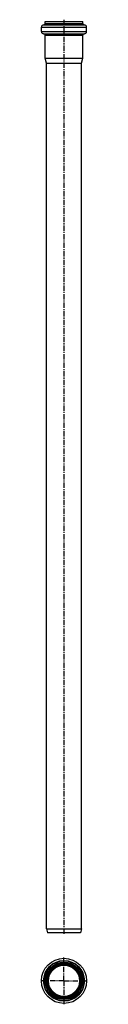
# Model space of a CAD drawing. Units: millimetres. Extents: x 212 to 266, y -445 to 681.
import ezdxf

# ---------------------------------------------------------------- set-up
doc = ezdxf.new("R2010")
doc.units = ezdxf.units.MM
doc.header["$LTSCALE"] = 16.335
doc.linetypes.add('CENTER', pattern=[0.6, 0.375, -0.075, 0.075, -0.075])
doc.layers.get('0').update_dxf_attribs({"linetype": 'CONTINUOUS'})
doc.layers.add('AXES', color=7, linetype='CONTINUOUS')
doc.layers.add('DEFAULT_1', color=7, linetype='CENTER')

msp = doc.modelspace()

# ---------------------------------------------------------------- linework, layer by layer
at = {"color": 7, "linetype": 'Continuous'}
for p, q in [((217.6, 676.3), (217.6, 678.8)), ((217.6, 678.8), (260.5, 678.8)), ((260.5, 676.3), (260.5, 678.8)), ((213.2, 667.3), (213.2, 672.3)), ((215.7, 674.8), (262.3, 674.8)), ((215.7, 664.8), (262.3, 664.8)), ((264.8, 667.3), (264.8, 672.3)), ((217.6, 636.7), (217.6, 663.3)), ((260.5, 636.7), (260.5, 663.3)), ((219, 631.3), (217.6, 636.7)), ((217.6, 636.7), (260.5, 636.7)), ((219, -358.7), (219, 631.3)), ((219, 631.3), (259, 631.3)), ((259, 631.3), (260.5, 636.7)), ((259, -358.7), (259, 631.3)), ((219, -358.7), (259, -358.7)), ((219, -358.7), (220.2, -363.2)), ((259, -358.7), (257.8, -363.2)), ((257.8, -363.2), (220.2, -363.2))]:
    msp.add_line(p, q, dxfattribs=at)
at = {"color": 9, "linetype": 'Continuous'}
for p, q in [((217.6, 676.3), (260.5, 676.3)), ((213.2, 672.3), (264.8, 672.3)), ((213.2, 667.3), (264.8, 667.3)), ((217.6, 663.3), (260.5, 663.3)), ((239, -397.6), (239, -396.6)), ((239, -438.5), (239, -439.5))]:
    msp.add_line(p, q, dxfattribs=at)
at = {"color": 7, "linetype": 'Continuous'}
for radius in [25.8, 21.4, 20.4, 19, 17.8]:
    msp.add_circle((239, -418.1), radius, dxfattribs=at)
at = {"color": 9, "linetype": 'Continuous'}
for radius in [23.3, 22.9]:
    msp.add_circle((239, -418.1), radius, dxfattribs=at)
at = {"color": 7, "linetype": 'Continuous'}
for centre, radius, start, end in [((216.1, 676.3), 1.5, 270, 360), ((262, 676.3), 1.5, 180, 270), ((215.7, 672.3), 2.5, 90, 180), ((215.7, 667.3), 2.5, 180, 270), ((216.1, 663.3), 1.5, 0, 90), ((262, 663.3), 1.5, 90, 180), ((262.3, 672.3), 2.5, 0, 90), ((262.3, 667.3), 2.5, 270, 360)]:
    msp.add_arc(centre, radius, start, end, dxfattribs=at)
at = {"layer": 'AXES', "color": 7, "linetype": 'CENTER'}
msp.add_line((239, 680.8), (239, -365.2), dxfattribs=at)
at = {"layer": 'AXES', "color": 9, "linetype": 'Continuous'}
msp.add_circle((239, -418.1), 19.3, dxfattribs=at)
at = {"layer": 'AXES', "color": 7, "linetype": 'Continuous'}
msp.add_circle((239, -418.1), 19.3, dxfattribs=at)
at = {"layer": 'DEFAULT_1', "color": 7, "linetype": 'CENTER'}
for p, q in [((239, -396.6), (239, -391.3)), ((239, -418.1), (239, -397.6)), ((239, -418.1), (212.2, -418.1)), ((239, -418.1), (239, -438.5)), ((239, -418.1), (265.8, -418.1)), ((239, -439.5), (239, -444.9))]:
    msp.add_line(p, q, dxfattribs=at)

doc.saveas('drawing.dxf')
